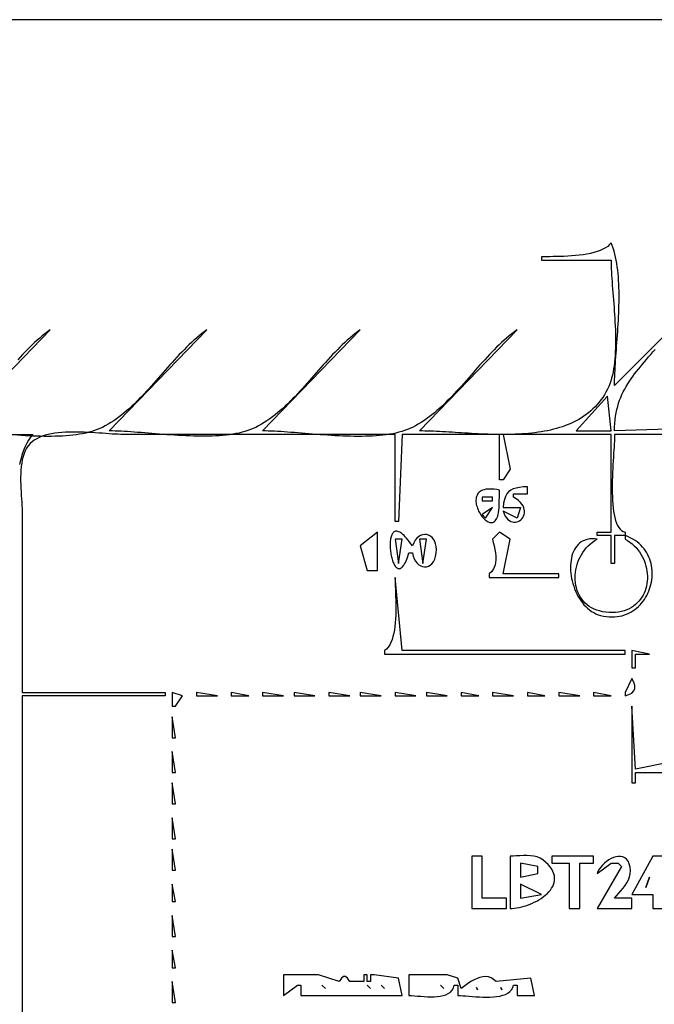
# Model space of a CAD drawing. Extents: x 0 to 792, y 0 to 612.
# Drawn here: x 186 to 368, y 330 to 612 of the extents above; entities that cross this region are included whole.
import ezdxf

# ---------------------------------------------------------------- set-up
doc = ezdxf.new("R2010")
doc.units = 0
doc.layers.add('C7', color=7, linetype='CONTINUOUS')

msp = doc.modelspace()

# ---------------------------------------------------------------- linework, layer by layer
at = {"layer": 'C7'}
for points in [[(0, 612), (0, 0), (792, 0), (792, 612), (0, 612)], [(356, 548), (355.57, 547.4581), (355.0319, 546.9675), (354.3949, 546.5256), (353.6686, 546.1298), (352.8622, 545.7777), (351.9852, 545.4667), (351.0469, 545.1941), (350.0568, 544.9576), (349.0241, 544.7545), (347.9583, 544.5823), (346.8688, 544.4385), (345.7649, 544.3205), (344.656, 544.2257), (343.5515, 544.1516), (342.4608, 544.0958), (341.3933, 544.0555), (340.3583, 544.0284), (339.3653, 544.0118), (338.4235, 544.0032), (337.5425, 544.0001), (336.7315, 543.9998), (336, 544), (336, 543), (356, 543), (356.007, 542.1926), (356.0272, 541.354), (356.0593, 540.4862), (356.1022, 539.5908), (356.1544, 538.6698), (356.2149, 537.7251), (356.2823, 536.7584), (356.3553, 535.7716), (356.4328, 534.7666), (356.5135, 533.7452), (356.5961, 532.7093), (356.6793, 531.6607), (356.762, 530.6012), (356.8428, 529.5328), (356.9205, 528.4572), (356.9939, 527.3763), (357.0616, 526.292), (357.1225, 525.2061), (357.1754, 524.1205), (357.2188, 523.0369), (357.2516, 521.9573), (357.2726, 520.8835), (357.2805, 519.8173), (357.274, 518.7607), (357.2518, 517.7154), (357.2128, 516.6832), (357.1557, 515.6662), (357.0791, 514.666), (356.982, 513.6845), (356.8629, 512.7237), (356.7207, 511.7853), (356.5541, 510.8712), (356.3619, 509.9832), (356.1428, 509.1232), (355.8955, 508.293), (355.6188, 507.4945), (355.3114, 506.7295), (354.9722, 506), (354.5385, 505.1766), (354.0786, 504.3873), (353.593, 503.6313), (353.0824, 502.908), (352.5476, 502.2167), (351.9891, 501.5568), (351.4076, 500.9275), (350.8039, 500.3282), (350.1784, 499.7583), (349.532, 499.217), (348.8652, 498.7037), (348.1787, 498.2177), (347.4733, 497.7584), (346.7494, 497.3251), (346.0079, 496.917), (345.2494, 496.5337), (344.4745, 496.1743), (343.6839, 495.8382), (342.8782, 495.5247), (342.0582, 495.2332), (341.2244, 494.9631), (340.3776, 494.7135), (339.5184, 494.4839), (338.6475, 494.2736), (337.7655, 494.0819), (336.873, 493.9082), (335.9709, 493.7517), (335.0596, 493.6119), (334.1399, 493.488), (333.2125, 493.3794), (332.2779, 493.2854), (331.3369, 493.2053), (330.3901, 493.1385), (329.4382, 493.0843), (328.4818, 493.042), (327.5217, 493.011), (326.5584, 492.9906), (325.5926, 492.98), (324.6251, 492.9788), (323.6563, 492.9861), (322.6871, 493.0013), (321.7181, 493.0238), (320.7499, 493.0528), (319.7832, 493.0878), (318.8186, 493.128), (317.8569, 493.1727), (316.8987, 493.2213), (315.9446, 493.2732), (314.9953, 493.3276), (314.0515, 493.384), (313.1138, 493.4415), (312.1828, 493.4996), (311.2594, 493.5575), (310.344, 493.6147), (309.4375, 493.6704), (308.5403, 493.724), (307.6533, 493.7748), (306.777, 493.8221), (305.9122, 493.8652), (305.0594, 493.9036), (304.2194, 493.9365), (303.3928, 493.9633), (302.5802, 493.9832), (301.7824, 493.9957), (301, 494), (329, 523), (328.2364, 522.4467), (327.4834, 521.871), (326.7403, 521.2744), (326.0065, 520.6579), (325.2814, 520.0229), (324.5645, 519.3707), (323.855, 518.7024), (323.1524, 518.0194), (322.456, 517.3228), (321.7653, 516.6141), (321.0797, 515.8944), (320.3985, 515.165), (319.7211, 514.4271), (319.0469, 513.6821), (318.3754, 512.9312), (317.7058, 512.1756), (317.0376, 511.4166), (316.3702, 510.6554), (315.703, 509.8934), (315.0353, 509.1318), (314.3666, 508.3718), (313.6962, 507.6148), (313.0236, 506.8619), (312.348, 506.1144), (311.669, 505.3737), (310.9859, 504.6409), (310.298, 503.9173), (309.6048, 503.2042), (308.9057, 502.5029), (308.2001, 501.8145), (307.4873, 501.1404), (306.7667, 500.4819), (306.0378, 499.8401), (305.2999, 499.2163), (304.5524, 498.6119), (303.7946, 498.0281), (303.0261, 497.4661), (302.2462, 496.9272), (301.4542, 496.4126), (300.6496, 495.9236), (299.8317, 495.4616), (299, 495.0277), (298.2817, 494.6911), (297.531, 494.3823), (296.7493, 494.1003), (295.938, 493.8441), (295.0987, 493.613), (294.2327, 493.4058), (293.3416, 493.2216), (292.4268, 493.0596), (291.4897, 492.9187), (290.5319, 492.7981), (289.5547, 492.6967), (288.5596, 492.6137), (287.5481, 492.548), (286.5217, 492.4988), (285.4817, 492.4652), (284.4297, 492.4461), (283.3671, 492.4406), (282.2954, 492.4478), (281.216, 492.4667), (280.1304, 492.4965), (279.04, 492.5361), (277.9463, 492.5846), (276.8508, 492.6411), (275.7549, 492.7046), (274.66, 492.7742), (273.5677, 492.8489), (272.4794, 492.9279), (271.3965, 493.0101), (270.3205, 493.0946), (269.2529, 493.1805), (268.1951, 493.2669), (267.1486, 493.3527), (266.1148, 493.4371), (265.0951, 493.5191), (264.0912, 493.5977), (263.1043, 493.6721), (262.136, 493.7412), (261.1877, 493.8042), (260.2609, 493.8601), (259.357, 493.9079), (258.4775, 493.9468), (257.6239, 493.9757), (256.7975, 493.9937), (256, 494), (284, 523), (283.2364, 522.4467), (282.4834, 521.871), (281.7403, 521.2744), (281.0065, 520.6579), (280.2814, 520.0229), (279.5644, 519.3707), (278.855, 518.7024), (278.1523, 518.0194), (277.456, 517.3228), (276.7653, 516.6141), (276.0797, 515.8944), (275.3985, 515.165), (274.7211, 514.4271), (274.0469, 513.6821), (273.3753, 512.9312), (272.7058, 512.1756), (272.0376, 511.4166), (271.3702, 510.6554), (270.703, 509.8934), (270.0353, 509.1318), (269.3666, 508.3718), (268.6962, 507.6148), (268.0235, 506.8619), (267.348, 506.1144), (266.669, 505.3737), (265.9858, 504.6409), (265.298, 503.9173), (264.6048, 503.2042), (263.9057, 502.5029), (263.2, 501.8145), (262.4872, 501.1404), (261.7667, 500.4819), (261.0377, 499.8401), (260.2998, 499.2163), (259.5523, 498.6119), (258.7946, 498.0281), (258.0261, 497.4661), (257.2461, 496.9272), (256.4542, 496.4126), (255.6495, 495.9236), (254.8317, 495.4616), (254, 495.0277), (253.28, 494.6907), (252.5271, 494.3821), (251.7428, 494.1009), (250.9287, 493.8461), (250.0861, 493.6167), (249.2167, 493.4117), (248.3219, 493.2302), (247.4033, 493.0712), (246.4624, 492.9336), (245.5007, 492.8166), (244.5197, 492.719), (243.5209, 492.64), (242.5059, 492.5785), (241.4761, 492.5335), (240.433, 492.5041), (239.3782, 492.4893), (238.3133, 492.4881), (237.2396, 492.4995), (236.1588, 492.5226), (235.0722, 492.5562), (233.9816, 492.5995), (232.8882, 492.6515), (231.7938, 492.7112), (230.6998, 492.7776), (229.6076, 492.8496), (228.5189, 492.9264), (227.4351, 493.007), (226.3577, 493.0902), (225.2883, 493.1753), (224.2284, 493.2611), (223.1794, 493.3468), (222.143, 493.4312), (221.1205, 493.5135), (220.1136, 493.5926), (219.1238, 493.6676), (218.1525, 493.7375), (217.2012, 493.8012), (216.2715, 493.8578), (215.365, 493.9064), (214.483, 493.9458), (213.6272, 493.9752), (212.799, 493.9936), (212, 494), (240, 523), (239.2364, 522.4467), (238.4834, 521.871), (237.7403, 521.2744), (237.0065, 520.6579), (236.2814, 520.0229), (235.5644, 519.3707), (234.855, 518.7024), (234.1523, 518.0194), (233.456, 517.3228), (232.7653, 516.6141), (232.0797, 515.8944), (231.3985, 515.165), (230.7211, 514.4271), (230.0469, 513.6821), (229.3753, 512.9312), (228.7058, 512.1756), (228.0376, 511.4166), (227.3702, 510.6554), (226.703, 509.8934), (226.0353, 509.1318), (225.3666, 508.3718), (224.6962, 507.6148), (224.0235, 506.8619), (223.348, 506.1144), (222.669, 505.3737), (221.9858, 504.6409), (221.298, 503.9173), (220.6048, 503.2042), (219.9057, 502.5029), (219.2, 501.8145), (218.4872, 501.1404), (217.7667, 500.4819), (217.0377, 499.8401), (216.2998, 499.2163), (215.5523, 498.6119), (214.7946, 498.0281), (214.0261, 497.4661), (213.2461, 496.9272), (212.4542, 496.4126), (211.6495, 495.9236), (210.8317, 495.4616), (210, 495.0277), (209.2817, 494.6911), (208.531, 494.3823), (207.7493, 494.1003), (206.938, 493.8441), (206.0987, 493.613), (205.2327, 493.4058), (204.3416, 493.2216), (203.4268, 493.0596), (202.4897, 492.9187), (201.5319, 492.7981), (200.5547, 492.6967), (199.5596, 492.6137), (198.5481, 492.548), (197.5217, 492.4988), (196.4817, 492.4652), (195.4297, 492.4461), (194.3671, 492.4406), (193.2954, 492.4478), (192.216, 492.4667), (191.1304, 492.4965), (190.04, 492.5361), (188.9463, 492.5846), (187.8508, 492.6411), (186.7549, 492.7046), (185.66, 492.7742)], [(373, 523), (357, 507), (357.0058, 507.8468), (357.0226, 508.7158), (357.0495, 509.6058), (357.0855, 510.5155), (357.1298, 511.4439), (357.1813, 512.3896), (357.2391, 513.3515), (357.3024, 514.3284), (357.3701, 515.3191), (357.4414, 516.3225), (357.5152, 517.3374), (357.5908, 518.3625), (357.667, 519.3967), (357.7431, 520.4388), (357.818, 521.4876), (357.8909, 522.5419), (357.9607, 523.6005), (358.0267, 524.6623), (358.0877, 525.726), (358.143, 526.7905), (358.1915, 527.8546), (358.2323, 528.9171), (358.2646, 529.9767), (358.2873, 531.0324), (358.2995, 532.0829), (358.3003, 533.1271), (358.2888, 534.1637), (358.264, 535.1916), (358.225, 536.2095), (358.1709, 537.2164), (358.1006, 538.211), (358.0134, 539.192), (357.9082, 540.1584), (357.7841, 541.109), (357.6403, 542.0425), (357.4757, 542.9577), (357.2894, 543.8536), (357.0804, 544.7288), (356.848, 545.5823), (356.591, 546.4127), (356.3087, 547.219), (356, 548)], [(167, 494), (195, 523), (194.2364, 522.4467), (193.4834, 521.871), (192.7403, 521.2744), (192.0065, 520.6579), (191.2814, 520.0229), (190.5644, 519.3707), (189.855, 518.7024), (189.1523, 518.0194), (188.456, 517.3228), (187.7653, 516.6141), (187.0797, 515.8944), (186.3985, 515.165), (185.7211, 514.4271)], [(388, 495.0278), (357, 494), (357.0197, 495.1172), (357.0779, 496.1953), (357.1736, 497.2364), (357.3052, 498.2421), (357.4717, 499.2144), (357.6716, 500.1552), (357.9039, 501.0664), (358.1671, 501.9497), (358.4601, 502.8071), (358.7816, 503.6405), (359.1303, 504.4516), (359.5049, 505.2425), (359.9043, 506.015), (360.327, 506.7708), (360.7719, 507.512), (361.2378, 508.2404), (361.7232, 508.9578), (362.2271, 509.6662), (362.7481, 510.3674), (363.2849, 511.0632), (363.8363, 511.7556), (364.401, 512.4464), (364.9778, 513.1375), (365.5654, 513.8307), (366.1626, 514.528), (366.768, 515.2312), (367.3805, 515.9422), (367.9987, 516.6628), (368.6214, 517.395)], [(355, 504), (346, 494), (356, 494), (355, 504)], [(147, 493), (190, 493), (189.3932, 492.1937), (188.8461, 491.3727), (188.3558, 490.5377), (187.9192, 489.6893), (187.5335, 488.8282), (187.1958, 487.9551), (186.903, 487.0706), (186.6524, 486.1755), (186.4409, 485.2703), (186.2656, 484.3558)], [(420, 493), (357, 493), (356.9921, 492.4379), (356.9698, 491.7903), (356.9353, 491.0636), (356.8906, 490.2644), (356.8378, 489.3993), (356.779, 488.4747), (356.7163, 487.4972), (356.6517, 486.4733), (356.5875, 485.4097), (356.5256, 484.3127), (356.4682, 483.1891), (356.4173, 482.0452), (356.3751, 480.8877), (356.3437, 479.7231), (356.325, 478.5579), (356.3214, 477.3986), (356.3347, 476.2519), (356.3671, 475.1242), (356.4207, 474.0222), (356.4977, 472.9522), (356.6, 471.921), (356.7298, 470.9349), (356.8892, 470.0006), (357.0803, 469.1246), (357.3051, 468.3134), (357.5658, 467.5736), (357.8644, 466.9117), (358.2031, 466.3343), (358.5838, 465.8479), (359.0089, 465.459), (359.4802, 465.1741), (360, 465), (360, 464), (357, 464), (357, 456), (356, 456), (356, 464), (352, 464), (352, 465), (356, 465), (356, 493), (325, 493), (327, 483), (325, 480), (324, 480), (324, 493), (296, 493), (295, 468), (294, 468), (294, 493), (216, 493), (215.2833, 493.0093), (214.5121, 493.0355), (213.6909, 493.076), (212.824, 493.1281), (211.9158, 493.189), (210.9708, 493.2561), (209.9934, 493.3267), (208.9881, 493.3982), (207.9592, 493.4679), (206.9111, 493.5331), (205.8483, 493.5911), (204.7753, 493.6392), (203.6964, 493.6749), (202.616, 493.6953), (201.5386, 493.6979), (200.4686, 493.6798), (199.4105, 493.6386), (198.3685, 493.5715), (197.3473, 493.4758), (196.3511, 493.3488), (195.3845, 493.1879), (194.4517, 492.9904), (193.5574, 492.7536), (192.7058, 492.4749), (191.9014, 492.1515), (191.1486, 491.7808), (190.4519, 491.3602), (189.8156, 490.8869), (189.2442, 490.3582), (188.7422, 489.7716), (188.2717, 489.07), (187.8693, 488.3082), (187.5303, 487.492), (187.2502, 486.6271), (187.0242, 485.7192), (186.8477, 484.774), (186.7162, 483.7971), (186.625, 482.7944), (186.5694, 481.7714), (186.5448, 480.734), (186.5467, 479.6879), (186.5704, 478.6386), (186.6112, 477.5921), (186.6645, 476.5539), (186.7257, 475.5297), (186.7902, 474.5253), (186.8534, 473.5464), (186.9106, 472.5988), (186.9571, 471.688), (186.9885, 470.8198), (187, 470), (187, 419)], [(325, 472), (330, 472), (329, 469), (325, 471), (325.2952, 470.237), (325.6306, 469.5889), (325.9995, 469.0504), (326.3955, 468.6161), (326.8121, 468.2806), (327.2428, 468.0384), (327.6809, 467.8843), (328.1202, 467.8129), (328.5539, 467.8187), (328.9756, 467.8964), (329.3788, 468.0406), (329.7571, 468.2459), (330.1037, 468.507), (330.4124, 468.8184), (330.6765, 469.1748), (330.8895, 469.5707), (331.0449, 470.0009), (331.1363, 470.4599), (331.157, 470.9424), (331.1007, 471.4429), (330.9607, 471.956), (330.7306, 472.4765), (330.4038, 472.9989), (329.9738, 473.5178), (329.4342, 474.0279), (328.7784, 474.5237), (328, 475), (328, 476), (332, 476), (332, 478), (330.7807, 477.9355), (329.6959, 477.8172), (328.7394, 477.6309), (327.9055, 477.3626), (327.1881, 476.9981), (326.5814, 476.5233), (326.0794, 475.924), (325.6761, 475.1862), (325.3658, 474.2957), (325.1424, 473.2383), (325, 472)], [(324, 477), (323.1973, 477.1597), (322.4536, 477.2693), (321.7672, 477.3313), (321.1365, 477.3479), (320.5599, 477.3216), (320.0355, 477.2546), (319.5619, 477.1494), (319.1373, 477.0084), (318.7601, 476.8338), (318.4285, 476.6281), (318.141, 476.3937), (317.896, 476.1328), (317.6916, 475.8479), (317.5263, 475.5414), (317.3984, 475.2156), (317.3063, 474.8728), (317.2483, 474.5155), (317.2227, 474.1459), (317.2278, 473.7666), (317.2621, 473.3798), (317.3238, 472.9879), (317.4114, 472.5933), (317.523, 472.1983), (317.6571, 471.8053), (317.8121, 471.4167), (317.9862, 471.0349), (318.1777, 470.6622), (318.3851, 470.3009), (318.6067, 469.9535), (318.8408, 469.6223), (319.0858, 469.3097), (319.3399, 469.018), (319.6016, 468.7497), (319.8692, 468.507), (320.1409, 468.2924), (320.4153, 468.1082), (320.6905, 467.9568), (320.9649, 467.8406), (321.2369, 467.7619), (321.5049, 467.723), (321.7671, 467.7264), (322.0219, 467.7745), (322.2676, 467.8695), (322.5026, 468.0139), (322.7252, 468.21), (322.9338, 468.4602), (323.1266, 468.7669), (323.3021, 469.1324), (323.4586, 469.559), (323.5944, 470.0493), (323.7078, 470.6054), (323.7973, 471.2299), (323.8611, 471.9251), (323.9083, 472.9383), (323.9246, 473.9528), (323.9312, 474.9683), (323.9492, 475.9841), (324, 477)], [(319, 475), (319, 474), (322, 474), (322, 475), (319, 475)], [(319, 470), (320, 469), (322, 472), (319, 470)], [(284, 461), (286, 454), (289, 454), (289, 465), (284, 461)], [(298, 459), (299, 459), (299.2132, 458.1099), (299.5165, 457.3261), (299.8968, 456.6512), (300.3408, 456.0879), (300.8353, 455.6389), (301.3672, 455.307), (301.9231, 455.0947), (302.4899, 455.0048), (303.0545, 455.04), (303.6035, 455.203), (304.1238, 455.4964), (304.6022, 455.923), (305.0254, 456.4854), (305.3804, 457.1863), (305.6538, 458.0285), (305.8325, 459.0146), (305.888, 459.9722), (305.8239, 460.8456), (305.6524, 461.6304), (305.3862, 462.3226), (305.0378, 462.9181), (304.6196, 463.4125), (304.1443, 463.8019), (303.6243, 464.082), (303.0721, 464.2486), (302.5004, 464.2977), (301.9215, 464.225), (301.348, 464.0265), (300.7924, 463.6979), (300.2673, 463.2351), (299.7852, 462.634), (299.3586, 461.8903), (299, 461), (298.5521, 461.6405), (298.1229, 462.2221), (297.712, 462.7467), (297.3191, 463.2158), (296.9441, 463.6314), (296.5865, 463.995), (296.2463, 464.3085), (295.923, 464.5736), (295.6165, 464.792), (295.3265, 464.9655), (295.0526, 465.0959), (294.7947, 465.1847), (294.5525, 465.2339), (294.3256, 465.2451), (294.1139, 465.2201), (293.9171, 465.1606), (293.7349, 465.0683), (293.567, 464.9451), (293.4132, 464.7926), (293.2732, 464.6126), (293.1467, 464.4068), (293.0336, 464.1769), (292.9334, 463.9248), (292.846, 463.6521), (292.771, 463.3606), (292.7083, 463.052), (292.6575, 462.7282), (292.6184, 462.3907), (292.5907, 462.0413), (292.5741, 461.6819), (292.5685, 461.3141), (292.5734, 460.9396), (292.5887, 460.5603), (292.6141, 460.1778), (292.6493, 459.7939), (292.6941, 459.4104), (292.7481, 459.0289), (292.8112, 458.6513), (292.883, 458.2792), (292.9633, 457.9144), (293.0518, 457.5586), (293.1483, 457.2137), (293.2525, 456.8812), (293.3641, 456.563), (293.4828, 456.2609), (293.6085, 455.9764), (293.7407, 455.7115), (293.8794, 455.4678), (294.0241, 455.247), (294.1746, 455.051), (294.3308, 454.8814), (294.4922, 454.74), (294.6586, 454.6285), (294.8298, 454.5487), (295.0055, 454.5023), (295.1855, 454.4911), (295.3694, 454.5168), (295.557, 454.5811), (295.748, 454.6857), (295.9422, 454.8325), (296.1393, 455.0232), (296.339, 455.2594), (296.5412, 455.543), (296.7454, 455.8757), (296.9514, 456.2592), (297.159, 456.6953), (297.368, 457.1856), (297.578, 457.732), (297.7887, 458.3362), (298, 459)], [(324, 465), (322, 463), (322.1994, 462.0138), (322.4141, 461.0187), (322.6195, 460.0228), (322.7913, 459.0342), (322.905, 458.0611), (322.9362, 457.1114), (322.8605, 456.1934), (322.6534, 455.3152), (322.2906, 454.4848), (321.7476, 453.7103), (321, 453), (321, 452), (341, 452), (341, 453), (325, 453), (327, 463), (324, 465)], [(353.0007, 441.0825), (353.8403, 440.8931), (354.6607, 440.7587), (355.4613, 440.6775), (356.2415, 440.6476), (357.001, 440.6672), (357.7391, 440.7346), (358.4554, 440.8479), (359.1495, 441.0052), (359.8207, 441.2048), (360.4686, 441.4448), (361.0926, 441.7235), (361.6924, 442.039), (362.2674, 442.3895), (362.817, 442.7732), (363.3408, 443.1883), (363.8384, 443.6329), (364.3091, 444.1052), (364.7524, 444.6035), (365.168, 445.1258), (365.5552, 445.6705), (365.9137, 446.2356), (366.2428, 446.8194), (366.5421, 447.42), (366.811, 448.0357), (367.0492, 448.6645), (367.256, 449.3048), (367.431, 449.9546), (367.5737, 450.6122), (367.6836, 451.2757), (367.7601, 451.9433), (367.8028, 452.6133), (367.8112, 453.2837), (367.7848, 453.9529), (367.723, 454.6189), (367.6254, 455.2799), (367.4915, 455.9342), (367.3208, 456.5799), (367.1127, 457.2151), (366.8668, 457.8382), (366.5826, 458.4472), (366.2595, 459.0404), (365.8971, 459.6159), (365.4949, 460.172), (365.0524, 460.7067), (364.569, 461.2183), (364.0443, 461.705), (363.4777, 462.165), (362.8688, 462.5964), (362.2171, 462.9974), (361.5221, 463.3662), (360.7832, 463.701), (360, 464)], [(360, 464), (360, 463), (360.7182, 462.5752), (361.3939, 462.112), (362.027, 461.6131), (362.6176, 461.0809), (363.1655, 460.5182), (363.6709, 459.9276), (364.1337, 459.3116), (364.5538, 458.6729), (364.9313, 458.0141), (365.2662, 457.3379), (365.5584, 456.6468), (365.8079, 455.9435), (366.0147, 455.2306), (366.1789, 454.5107), (366.3004, 453.7864), (366.3791, 453.0604), (366.4151, 452.3353), (366.4084, 451.6136), (366.3589, 450.898), (366.2667, 450.1912), (366.1317, 449.4956), (365.9539, 448.8141), (365.7333, 448.1491), (365.4699, 447.5033), (365.1637, 446.8794), (364.8147, 446.2799), (364.4228, 445.7074), (363.9881, 445.1646), (363.5104, 444.6541), (362.99, 444.1785), (362.4266, 443.7405), (361.8203, 443.3426), (361.1711, 442.9874), (360.479, 442.6777), (359.744, 442.4159), (358.966, 442.2048), (358.145, 442.0469), (357.2811, 441.9449), (356.3742, 441.9014), (355.4243, 441.919)], [(294, 463), (295, 456), (296, 463), (294, 463)], [(301, 463), (302, 456), (303, 463), (301, 463)], [(355.4243, 441.9189), (354.456, 442.0008), (353.5405, 442.1444), (352.6775, 442.3466), (351.8665, 442.6045), (351.1073, 442.9151), (350.3994, 443.2755), (349.7425, 443.6827), (349.1363, 444.1338), (348.5803, 444.6257), (348.0744, 445.1556), (347.618, 445.7205), (347.2109, 446.3175), (346.8526, 446.9435), (346.5429, 447.5956), (346.2813, 448.2709), (346.0676, 448.9663), (345.9014, 449.679), (345.7822, 450.406), (345.7099, 451.1444), (345.6839, 451.8911), (345.704, 452.6432), (345.7698, 453.3977), (345.8809, 454.1518), (346.0371, 454.9024), (346.2378, 455.6466), (346.4829, 456.3814), (346.7719, 457.1039), (347.1044, 457.8111), (347.4802, 458.5), (347.8989, 459.1678), (348.36, 459.8114), (348.8633, 460.4278), (349.4085, 461.0142), (349.995, 461.5676), (350.6227, 462.085), (351.2911, 462.5634), (352, 463), (351.2173, 463.0745), (350.4798, 463.0791), (349.7869, 463.0168), (349.1381, 462.8907), (348.533, 462.7038), (347.9711, 462.4593), (347.4518, 462.1602), (346.9747, 461.8096), (346.5392, 461.4107), (346.1449, 460.9664), (345.7913, 460.4799), (345.4779, 459.9543), (345.2042, 459.3926), (344.9697, 458.798), (344.7738, 458.1735), (344.6162, 457.5222), (344.4963, 456.8472), (344.4137, 456.1515), (344.3678, 455.4383), (344.3581, 454.7107), (344.3841, 453.9717), (344.4454, 453.2244), (344.5415, 452.4719), (344.6718, 451.7173), (344.8359, 450.9637), (345.0332, 450.2142), (345.2634, 449.4717), (345.5258, 448.7396), (345.82, 448.0207), (346.1455, 447.3182), (346.5018, 446.6352), (346.8885, 445.9748), (347.3049, 445.3401), (347.7507, 444.7341), (348.2253, 444.1599), (348.7282, 443.6206), (349.259, 443.1194), (349.8171, 442.6592), (350.4021, 442.2432), (351.0134, 441.8744), (351.6506, 441.556), (352.3132, 441.291), (353.0007, 441.0826)], [(294, 452), (294.0075, 451.2682), (294.028, 450.4606), (294.0577, 449.5857), (294.093, 448.652), (294.1303, 447.6678), (294.166, 446.6418), (294.1964, 445.5823), (294.2178, 444.4979), (294.2267, 443.397), (294.2195, 442.2881), (294.1924, 441.1796), (294.1419, 440.0801), (294.0643, 438.998), (293.956, 437.9419), (293.8134, 436.9201), (293.6327, 435.9411), (293.4105, 435.0134), (293.143, 434.1456), (292.8267, 433.346), (292.4579, 432.6232), (292.0329, 431.9856), (291.5481, 431.4417), (291, 431), (291, 430), (360, 430), (360, 431), (296, 431), (294, 452)], [(362, 431), (362, 426), (363, 426), (363, 430), (367, 430), (362, 431)], [(362, 423), (360, 419), (360, 418), (361.1379, 418.3431), (361.9759, 418.8164), (362.5235, 419.4162), (362.7902, 420.1383), (362.7855, 420.979), (362.5189, 421.9342), (362, 423)], [(187, 419), (228, 419), (228, 418), (187, 418), (187, 192), (228, 192), (228, 191), (187, 191), (187, 141), (230, 141), (230, 188), (231, 188), (231, 141), (545, 141)], [(230, 419), (230, 415), (231, 415), (233, 418), (230, 419)], [(237, 419), (237, 418), (243, 418), (237, 419)], [(247, 419), (247, 418), (252, 418), (247, 419)], [(256, 419), (256, 418), (262, 418), (256, 419)], [(265, 419), (265, 418), (271, 418), (265, 419)], [(275, 419), (275, 418), (281, 418), (275, 419)], [(284, 419), (284, 418), (290, 418), (284, 419)], [(294, 419), (294, 418), (300, 418), (294, 419)], [(303, 419), (303, 418), (309, 418), (303, 419)], [(313, 419), (313, 418), (318, 418), (313, 419)], [(322, 419), (322, 418), (328, 418), (322, 419)], [(332, 419), (332, 418), (337, 418), (332, 419)], [(341, 419), (341, 418), (347, 418), (341, 419)], [(351, 419), (351, 418), (356, 418), (351, 419)], [(362, 415), (362, 393), (363, 393), (363, 396), (379, 396), (379, 397), (373, 399), (363, 397), (362, 415)], [(230, 412), (230, 406), (231, 406), (230, 412)], [(230, 402), (230, 396), (231, 396), (230, 402)], [(230, 393), (230, 387), (231, 387), (230, 393)], [(230, 383), (230, 377), (231, 377), (230, 383)], [(230, 374), (230, 368), (231, 368), (230, 374)], [(316, 372), (316, 357), (326, 357), (326, 360), (319, 360), (319, 372), (316, 372)], [(327, 372), (327, 357), (327.6273, 357.0196), (328.2832, 357.0772), (328.9625, 357.1715), (329.6604, 357.3014), (330.3717, 357.4659), (331.0915, 357.6639), (331.8148, 357.8942), (332.5366, 358.1558), (333.2519, 358.4476), (333.9556, 358.7686), (334.6427, 359.1175), (335.3084, 359.4933), (335.9475, 359.8949), (336.5551, 360.3213), (337.1261, 360.7712), (337.6555, 361.2437), (338.1384, 361.7377), (338.5698, 362.252), (338.9446, 362.7855), (339.2578, 363.3372), (339.5045, 363.906), (339.6796, 364.4907), (339.7781, 365.0904), (339.795, 365.7038), (339.7254, 366.3298), (339.5642, 366.9675), (339.3064, 367.6157), (338.947, 368.2733), (338.481, 368.9392), (337.9034, 369.6124), (337.2092, 370.2916), (336.3935, 370.976), (335.6484, 371.4386), (334.7996, 371.7683), (333.8697, 371.9847), (332.8814, 372.1079), (331.8575, 372.1576), (330.8208, 372.1538), (329.7939, 372.1162), (328.7996, 372.0648), (327.8607, 372.0194), (327, 372)], [(339, 372), (339, 370), (344, 370), (344, 357), (347, 357), (347, 370), (351, 370), (351, 372), (339, 372)], [(352, 367), (356, 370), (358, 370), (359, 369), (352, 357), (362, 357), (362, 360), (357, 360), (357.5962, 360.6629), (358.2167, 361.3528), (358.8406, 362.0702), (359.4471, 362.8154), (360.0153, 363.5889), (360.5246, 364.3913), (360.9541, 365.223), (361.2829, 366.0844), (361.4903, 366.976), (361.5554, 367.8983), (361.4575, 368.8518), (361.2065, 369.7853), (360.8577, 370.5362), (360.4232, 371.1159), (359.9153, 371.5357), (359.3464, 371.807), (358.7289, 371.9412), (358.0749, 371.9497), (357.3968, 371.8439), (356.707, 371.6351), (356.0177, 371.3346), (355.3412, 370.954), (354.6899, 370.5046), (354.0761, 369.9977), (353.5121, 369.4448), (353.0101, 368.8571), (352.5826, 368.2462), (352.2418, 367.6234), (352, 367)], [(368, 372), (362, 361), (368, 361), (368, 357), (371, 357), (373, 361), (373, 362), (373, 363), (371, 372), (368, 372)], [(330, 370), (330, 366), (335, 367), (335, 369), (330, 370)], [(367, 366), (366, 363), (367, 366)], [(230, 364), (230, 359), (231, 359), (230, 364)], [(330, 364), (330, 360), (336, 361), (330, 364)], [(230, 355), (230, 349), (231, 349), (230, 355)], [(230, 345), (230, 340), (231, 340), (230, 345)], [(262, 338), (262, 332), (266, 335), (267, 335), (267, 332), (295, 332), (296, 332), (295, 337), (288, 338), (287, 338), (287, 336), (286, 336), (286, 338), (285, 338), (285, 336), (281, 336), (280.3635, 336.9628), (279.7817, 337.4442), (279.2182, 337.4442), (278.6364, 336.9628), (278, 336), (272, 338), (262, 338)], [(298, 338), (298, 332), (298.7606, 331.9825), (299.5864, 331.9369), (300.4643, 331.8739), (301.3815, 331.8037), (302.325, 331.7369), (303.2819, 331.6838), (304.2393, 331.655), (305.1843, 331.6609), (306.104, 331.7119), (306.9854, 331.8186), (307.8157, 331.9913), (308.5819, 332.2405), (309.2712, 332.5766), (309.8705, 333.0102), (310.367, 333.5517), (310.7478, 334.2114), (311, 335), (312, 335), (312, 332), (312.7045, 331.985), (313.4887, 331.9449), (314.3409, 331.8867), (315.2497, 331.8175), (316.2033, 331.7444), (317.1901, 331.6745), (318.1986, 331.6149), (319.2172, 331.5726), (320.2342, 331.5548), (321.2381, 331.5685), (322.2172, 331.6208), (323.1599, 331.7189), (324.0547, 331.8698), (324.8898, 332.0805), (325.6538, 332.3583), (326.335, 332.7101), (326.9219, 333.1431), (327.4027, 333.6644), (327.7659, 334.2809), (328, 335), (329, 335), (329, 332), (334, 332), (333, 337), (323, 336), (322.2981, 336.6386), (321.5576, 337.0784), (320.786, 337.3375), (319.9908, 337.4342), (319.1794, 337.3866), (318.3592, 337.2131), (317.5378, 336.9317), (316.7225, 336.5608), (315.9209, 336.1185), (315.1404, 335.623), (314.3884, 335.0926), (313.6724, 334.5455), (313, 334), (312, 337), (309, 338), (308, 338), (298, 338)], [(230, 336), (230, 330), (231, 330), (230, 336)], [(273, 335), (274, 334), (273, 335)], [(286, 335), (287, 334), (286, 335)], [(290, 335), (291, 334), (290, 335)], [(307, 335), (308, 334), (307, 335)], [(317.3333, 334.3333), (317.6667, 333.6667), (317.3333, 334.3333)], [(324.3333, 334.3333), (324.6667, 333.6667), (324.3333, 334.3333)]]:
    msp.add_lwpolyline(points, dxfattribs=at)

doc.saveas('drawing.dxf')
